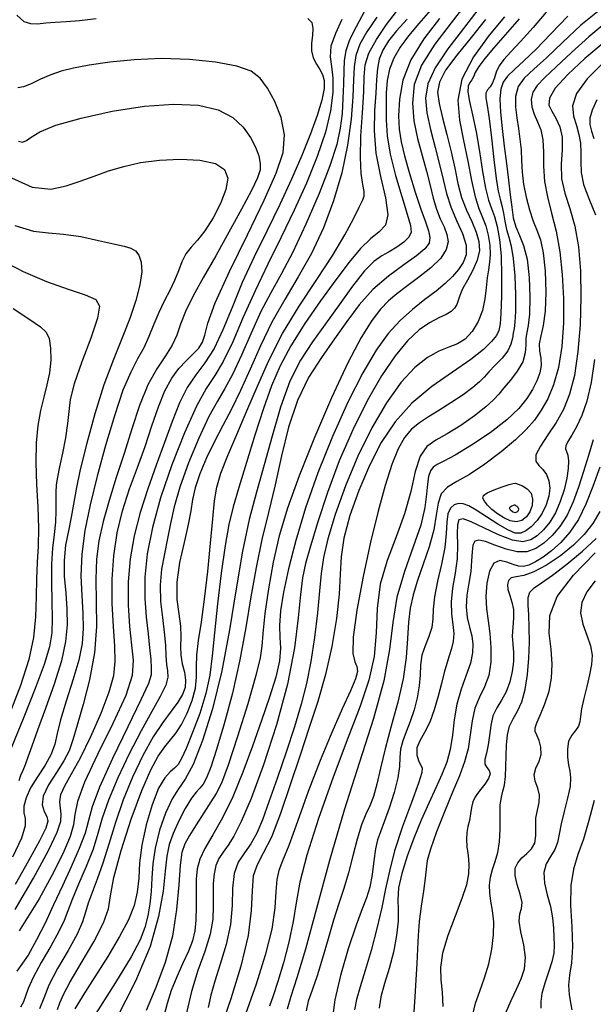
# Model space of a CAD drawing. Extents: x 356779 to 359979, y 1024428 to 1027586.
# Drawn here: x 357486 to 357606, y 1026202 to 1026408 of the extents above; entities that cross this region are included whole.
import ezdxf

# ---------------------------------------------------------------- set-up
doc = ezdxf.new("R2010")
doc.units = 0
doc.header["$LTSCALE"] = 25
doc.header["$MEASUREMENT"] = 0
doc.layers.add('INDEX', color=1, linetype='CONTINUOUS')
doc.layers.add('INTER', color=33, linetype='CONTINUOUS')

msp = doc.modelspace()

# ---------------------------------------------------------------- linework, layer by layer
at = {"layer": 'INDEX', "linetype": 'CONTINUOUS'}
for points, elevation in [([(357582.43, 1026410.61), (357579.25, 1026406.42), (357575.96, 1026402.11), (357573.28, 1026398.13), (357571.76, 1026394.79), (357571.28, 1026391.79), (357571.56, 1026388.69), (357572.32, 1026385.18), (357573.3, 1026381.46), (357574.24, 1026377.89), (357574.98, 1026374.71), (357575.67, 1026371.81), (357576.56, 1026369), (357577.79, 1026366.15), (357579.02, 1026363.39), (357579.81, 1026360.94), (357579.83, 1026358.94), (357579.2, 1026357.29), (357578.17, 1026355.83), (357576.91, 1026354.4), (357575.39, 1026352.91), (357573.49, 1026351.31), (357571.15, 1026349.52), (357568.56, 1026347.48), (357565.93, 1026345.15), (357563.42, 1026342.41), (357560.9, 1026338.9), (357558.14, 1026334.17), (357555.01, 1026327.98), (357551.76, 1026320.78), (357548.72, 1026313.21), (357546.14, 1026305.83), (357544.09, 1026299), (357542.53, 1026293.03), (357541.47, 1026288.13), (357540.86, 1026284.22), (357540.65, 1026281.15), (357540.76, 1026278.69), (357540.89, 1026276.39), (357540.68, 1026273.73), (357539.87, 1026270.32), (357538.55, 1026266.13), (357536.88, 1026261.26), (357535.01, 1026255.89), (357533, 1026250.4), (357530.87, 1026245.26), (357528.68, 1026240.86), (357526.65, 1026237.25), (357525.02, 1026234.38), (357523.97, 1026232.15), (357523.42, 1026230.16), (357523.2, 1026227.95), (357523.17, 1026225.2), (357523.19, 1026222.21), (357523.14, 1026219.4), (357522.9, 1026217.1), (357522.39, 1026215.05), (357521.57, 1026212.89), (357520.4, 1026210.32), (357519.11, 1026207.49), (357517.95, 1026204.61), (357517.09, 1026201.88), (357516.41, 1026199.21)], 2370), ([(357494.07, 1026200.65), (357494.61, 1026202.04), (357495.36, 1026203.79), (357496.77, 1026206.46), (357499.09, 1026210.38), (357501.7, 1026214.83), (357503.78, 1026218.81), (357504.78, 1026221.74), (357505.23, 1026224.47), (357505.94, 1026228.29), (357507.48, 1026233.98), (357509.58, 1026240.56), (357511.77, 1026246.57), (357513.66, 1026250.92), (357515.23, 1026253.79), (357516.59, 1026255.71), (357517.81, 1026257.19), (357518.97, 1026258.63), (357520.13, 1026260.41), (357521.3, 1026262.76), (357522.33, 1026265.43), (357523.02, 1026268.04), (357523.26, 1026270.32), (357523.27, 1026272.51), (357523.33, 1026274.97), (357523.69, 1026278.02), (357524.28, 1026281.87), (357524.96, 1026286.69), (357525.61, 1026292.47), (357526.19, 1026298.41), (357526.65, 1026303.57), (357527.01, 1026307.29), (357527.5, 1026310.16), (357528.38, 1026313.1), (357529.84, 1026316.81), (357531.73, 1026321.25), (357533.84, 1026326.17), (357536.01, 1026331.36), (357538.41, 1026336.77), (357541.3, 1026342.39), (357544.81, 1026348.15), (357548.5, 1026353.75), (357551.83, 1026358.85), (357554.37, 1026363.14), (357556.15, 1026366.5), (357557.33, 1026368.88), (357558.06, 1026370.31), (357558.4, 1026371.23), (357558.4, 1026372.19), (357558.13, 1026373.66), (357557.78, 1026375.96), (357557.61, 1026379.33), (357557.74, 1026383.82), (357558.05, 1026388.71), (357558.31, 1026393.08), (357558.4, 1026396.28), (357558.63, 1026398.74), (357559.4, 1026401.19), (357560.99, 1026404.11), (357563.08, 1026407.2), (357565.22, 1026409.93)], 2380), ([(357601.15, 1026408.95), (357597.54, 1026405.3), (357594.46, 1026402.04), (357591.93, 1026399.58), (357589.94, 1026397.78), (357588.49, 1026396.39), (357587.54, 1026395.13), (357587.04, 1026393.67), (357586.89, 1026391.65), (357587.03, 1026388.83), (357587.35, 1026385.41), (357587.78, 1026381.72), (357588.24, 1026378.05), (357588.68, 1026374.59), (357589.06, 1026371.49), (357589.36, 1026368.88), (357589.69, 1026366.67), (357590.2, 1026364.76), (357590.98, 1026362.96), (357591.85, 1026360.86), (357592.59, 1026358.01), (357593.02, 1026354.17), (357593.15, 1026350.01), (357593.05, 1026346.44), (357592.8, 1026344.09), (357592.53, 1026342.63), (357592.35, 1026341.43), (357592.31, 1026340.02), (357592.19, 1026338.34), (357591.66, 1026336.48), (357590.53, 1026334.54), (357589.07, 1026332.66), (357587.69, 1026331.01), (357586.62, 1026329.7), (357585.53, 1026328.47), (357583.95, 1026327.03), (357581.55, 1026325.16), (357578.68, 1026323.15), (357575.85, 1026321.38), (357573.46, 1026320.07), (357571.58, 1026318.73), (357570.17, 1026316.68), (357569.14, 1026313.45), (357568.17, 1026309.27), (357566.9, 1026304.59), (357565.12, 1026299.75), (357563.23, 1026294.83), (357561.8, 1026289.82), (357561.17, 1026284.74), (357560.95, 1026279.66), (357560.53, 1026274.66), (357559.41, 1026269.71), (357557.55, 1026264.24), (357555.01, 1026257.57), (357551.94, 1026249.38), (357548.86, 1026240.72), (357546.39, 1026233.03), (357544.94, 1026227.33), (357544.16, 1026223.01), (357543.52, 1026219.08), (357542.61, 1026214.78), (357541.48, 1026210.41), (357540.34, 1026206.51), (357539.35, 1026203.5), (357538.58, 1026201.32)], 2360), ([(357485.21, 1026221.6), (357489.08, 1026228.19), (357492.21, 1026233.95), (357494.05, 1026237.8), (357494.81, 1026240.1), (357494.89, 1026241.59), (357494.71, 1026242.89), (357494.58, 1026244.22), (357494.82, 1026245.73), (357495.65, 1026247.57), (357497.05, 1026250.04), (357498.92, 1026253.45), (357501.1, 1026257.92), (357503.25, 1026262.81), (357504.94, 1026267.25), (357505.89, 1026270.67), (357506.2, 1026273.6), (357506.11, 1026276.83), (357505.84, 1026280.98), (357505.59, 1026285.8), (357505.56, 1026290.86), (357505.89, 1026295.8), (357506.63, 1026300.58), (357507.74, 1026305.24), (357509.21, 1026309.81), (357510.85, 1026314.31), (357512.46, 1026318.72), (357513.91, 1026323.03), (357515.25, 1026327.01), (357516.6, 1026330.41), (357518.05, 1026333.07), (357519.55, 1026335.1), (357521.06, 1026336.7), (357522.5, 1026338.07), (357523.71, 1026339.33), (357524.53, 1026340.6), (357524.97, 1026342.1), (357525.6, 1026344.58), (357527.18, 1026348.87), (357530.17, 1026355.43), (357533.91, 1026363.1), (357537.44, 1026370.36), (357539.98, 1026376.02), (357541.41, 1026380.38), (357541.73, 1026384.11), (357541.04, 1026387.72), (357539.71, 1026391.08), (357538.16, 1026393.9), (357536.63, 1026395.98), (357534.69, 1026397.45), (357531.7, 1026398.52), (357527.25, 1026399.34), (357521.76, 1026399.89), (357515.88, 1026400.07), (357510.19, 1026399.83), (357505.04, 1026399.31), (357500.73, 1026398.69), (357497.44, 1026398.09), (357494.89, 1026397.46), (357492.69, 1026396.69), (357490.55, 1026395.75), (357488.58, 1026394.81), (357486.98, 1026394.12), (357485.81, 1026393.96)], 2390), ([(357607.22, 1026391.42), (357606.21, 1026389.27), (357605.76, 1026387.61), (357605.77, 1026386.24), (357606.08, 1026384.88), (357606.56, 1026383.31)], 2350), ([(357484.78, 1026347.69), (357488.29, 1026345.35), (357490.52, 1026343.84), (357491.74, 1026342.7), (357492.34, 1026341.36), (357492.64, 1026339.35), (357492.67, 1026336.85), (357492.42, 1026334.2), (357491.89, 1026331.64), (357491.2, 1026329.06), (357490.51, 1026326.28), (357489.98, 1026323.11), (357489.64, 1026319.48), (357489.55, 1026315.34), (357489.7, 1026310.72), (357489.95, 1026305.98), (357490.1, 1026301.57), (357490.03, 1026297.8), (357489.84, 1026294.4), (357489.68, 1026290.96), (357489.62, 1026287.16), (357489.49, 1026283.02), (357489.05, 1026278.66), (357488.07, 1026274.05), (357486.33, 1026268.59), (357483.59, 1026261.52)], 2400), ([(357606.47, 1026320.09), (357605.44, 1026316.82), (357604.39, 1026313.49), (357603.35, 1026310.21), (357602.24, 1026307.11), (357600.97, 1026304.32), (357599.48, 1026301.95), (357597.82, 1026300.02), (357596.11, 1026298.47), (357594.38, 1026297.32), (357592.56, 1026296.65), (357590.5, 1026296.59), (357588.17, 1026297.17), (357585.83, 1026298.05), (357583.84, 1026298.81), (357582.46, 1026299.1), (357581.63, 1026298.83), (357581.21, 1026297.99), (357581.04, 1026296.59), (357580.94, 1026294.74), (357580.75, 1026292.53), (357580.36, 1026290.08), (357579.94, 1026287.56), (357579.77, 1026285.11), (357580.01, 1026282.87), (357580.49, 1026280.84), (357580.97, 1026278.98), (357581.23, 1026277.23), (357581.15, 1026275.41), (357580.68, 1026273.3), (357579.81, 1026270.75), (357578.77, 1026267.81), (357577.87, 1026264.64), (357577.31, 1026261.36), (357576.93, 1026258.14), (357576.48, 1026255.15), (357575.75, 1026252.48), (357574.73, 1026249.92), (357573.45, 1026247.14), (357571.96, 1026243.92), (357570.38, 1026240.34), (357568.82, 1026236.56), (357567.42, 1026232.76), (357566.3, 1026229.19), (357565.63, 1026226.13), (357565.46, 1026223.73), (357565.53, 1026221.59), (357565.53, 1026219.19), (357565.19, 1026216.14), (357564.53, 1026212.68), (357563.66, 1026209.21), (357562.69, 1026206.06), (357561.89, 1026203.28), (357561.53, 1026200.91)], 2350), ([(357606.88, 1026290.51), (357605.09, 1026288.2), (357604.05, 1026286.01), (357603.8, 1026283.81), (357604.28, 1026281.48), (357605.12, 1026279.14), (357605.88, 1026276.92), (357606.2, 1026274.92), (357606.09, 1026272.97), (357605.68, 1026270.83), (357605.08, 1026268.38), (357604.45, 1026265.87), (357603.99, 1026263.69), (357603.78, 1026262.09), (357603.65, 1026260.95), (357603.34, 1026260.04), (357602.71, 1026259.16), (357601.93, 1026258.16), (357601.29, 1026256.9), (357601.02, 1026255.31), (357601.05, 1026253.58), (357601.27, 1026251.95), (357601.54, 1026250.6), (357601.71, 1026249.21), (357601.58, 1026247.42), (357601.08, 1026244.97), (357600.37, 1026242.18), (357599.71, 1026239.54), (357599.3, 1026237.4), (357598.94, 1026235.68), (357598.39, 1026234.19), (357597.5, 1026232.75), (357596.58, 1026231.2), (357596.06, 1026229.37), (357596.22, 1026227.16), (357596.82, 1026224.71), (357597.49, 1026222.21), (357597.91, 1026219.85), (357598.12, 1026217.69), (357598.21, 1026215.77), (357598.26, 1026214.09), (357598.16, 1026212.45), (357597.79, 1026210.61), (357597.09, 1026208.43), (357596.28, 1026206.12), (357595.68, 1026204.01), (357595.48, 1026202.33), (357595.46, 1026200.94)], 2340)]:
    msp.add_lwpolyline(points, dxfattribs=dict(at, elevation=elevation))
at = {"layer": 'INTER', "linetype": 'CONTINUOUS', "flags": 128}
for points in [[(357572.34, 1026410.21), (357569.89, 1026407.42), (357567.69, 1026404.87), (357565.93, 1026402.49), (357564.62, 1026400.19), (357563.74, 1026397.88), (357563.26, 1026395.46), (357563.06, 1026392.9), (357563.01, 1026390.17), (357563.02, 1026387.22), (357563.24, 1026383.89), (357563.85, 1026380.02), (357564.96, 1026375.57), (357566.29, 1026371.14), (357567.45, 1026367.46), (357568.15, 1026365.08), (357568.27, 1026363.66), (357567.79, 1026362.64), (357566.72, 1026361.6), (357565.26, 1026360.54), (357563.67, 1026359.58), (357562.13, 1026358.71), (357560.47, 1026357.54), (357558.47, 1026355.53), (357555.98, 1026352.36), (357553.17, 1026348.46), (357550.29, 1026344.42), (357547.57, 1026340.67), (357545.07, 1026336.85), (357542.83, 1026332.39), (357540.86, 1026326.94), (357539.09, 1026320.9), (357537.44, 1026314.85), (357535.83, 1026309.17), (357534.3, 1026303.37), (357532.87, 1026296.77), (357531.56, 1026288.89), (357530.2, 1026280.26), (357528.59, 1026271.63), (357526.63, 1026263.72), (357524.52, 1026257.04), (357522.53, 1026252.05), (357520.88, 1026248.97), (357519.47, 1026246.94), (357518.14, 1026244.84), (357516.78, 1026241.84), (357515.52, 1026238.21), (357514.57, 1026234.5), (357514.06, 1026231.15), (357513.85, 1026228.15), (357513.71, 1026225.4), (357513.47, 1026222.81), (357513.06, 1026220.31), (357512.42, 1026217.86), (357511.43, 1026215.24), (357509.58, 1026211.69), (357506.29, 1026206.26), (357501.28, 1026198.49)], [(357580.03, 1026411.88), (357576.64, 1026407.56), (357573.2, 1026403.08), (357570.44, 1026398.7), (357568.93, 1026394.61), (357568.52, 1026390.76), (357568.85, 1026387.03), (357569.62, 1026383.34), (357570.57, 1026379.77), (357571.51, 1026376.44), (357572.25, 1026373.43), (357572.9, 1026370.78), (357573.58, 1026368.48), (357574.38, 1026366.5), (357575.17, 1026364.77), (357575.77, 1026363.18), (357576, 1026361.64), (357575.64, 1026360.03), (357574.46, 1026358.23), (357572.38, 1026356.2), (357569.8, 1026354.13), (357567.29, 1026352.25), (357565.24, 1026350.72), (357563.52, 1026349.27), (357561.87, 1026347.55), (357560.02, 1026345.17), (357557.78, 1026341.6), (357554.99, 1026336.27), (357551.58, 1026328.93), (357547.99, 1026320.59), (357544.77, 1026312.54), (357542.34, 1026305.78), (357540.61, 1026299.98), (357539.33, 1026294.49), (357538.33, 1026288.88), (357537.58, 1026283.66), (357537.13, 1026279.52), (357536.93, 1026276.83), (357536.6, 1026274.4), (357535.72, 1026270.7), (357534.01, 1026264.77), (357531.87, 1026257.88), (357529.89, 1026251.88), (357528.47, 1026248.12), (357527.39, 1026245.94), (357526.25, 1026244.16), (357524.77, 1026241.89), (357523.16, 1026239.37), (357521.75, 1026237.11), (357520.77, 1026235.38), (357520.17, 1026233.59), (357519.82, 1026230.93), (357519.54, 1026226.8), (357519.09, 1026221.61), (357518.19, 1026215.98), (357516.66, 1026210.46), (357514.71, 1026205.25), (357512.68, 1026200.45)], [(357608.02, 1026410.47), (357603.84, 1026407.06), (357600.01, 1026403.46), (357596.68, 1026400.25), (357593.97, 1026397.84), (357591.95, 1026395.97), (357590.68, 1026394.19), (357590.14, 1026392.16), (357590.14, 1026389.92), (357590.42, 1026387.63), (357590.76, 1026385.39), (357591.08, 1026383.19), (357591.31, 1026380.97), (357591.43, 1026378.68), (357591.56, 1026376.28), (357591.84, 1026373.72), (357592.36, 1026371.01), (357593.07, 1026368.35), (357593.87, 1026366), (357594.65, 1026364.07), (357595.36, 1026362.05), (357595.94, 1026359.32), (357596.35, 1026355.46), (357596.51, 1026351.1), (357596.38, 1026347.08), (357595.95, 1026344.08), (357595.44, 1026341.92), (357595.14, 1026340.23), (357595.21, 1026338.71), (357595.45, 1026337.23), (357595.55, 1026335.73), (357595.26, 1026334.15), (357594.6, 1026332.47), (357593.69, 1026330.69), (357592.53, 1026328.78), (357590.87, 1026326.68), (357588.35, 1026324.29), (357584.82, 1026321.61), (357580.93, 1026319.01), (357577.49, 1026316.92), (357575.15, 1026315.66), (357573.74, 1026314.95), (357572.89, 1026314.38), (357572.3, 1026313.59), (357571.9, 1026312.44), (357571.66, 1026310.84), (357571.51, 1026308.71), (357571.16, 1026305.9), (357570.28, 1026302.23), (357568.7, 1026297.66), (357566.84, 1026292.48), (357565.29, 1026287.1), (357564.42, 1026281.79), (357563.74, 1026276.13), (357562.55, 1026269.55), (357560.35, 1026261.64), (357557.4, 1026252.52), (357554.19, 1026242.46), (357551.13, 1026231.88), (357548.39, 1026221.78), (357546.08, 1026213.31), (357544.31, 1026207.3), (357543.05, 1026203.34), (357542.26, 1026200.7)], [(357553.74, 1026408.3), (357552.37, 1026405.37), (357551.43, 1026402.69), (357551.25, 1026400.47), (357551.53, 1026398.39), (357551.85, 1026396), (357551.85, 1026392.94), (357551.35, 1026389.15), (357550.27, 1026384.66), (357548.56, 1026379.53), (357546.33, 1026373.98), (357543.76, 1026368.27), (357541.02, 1026362.6), (357538.23, 1026356.99), (357535.54, 1026351.37), (357533.07, 1026345.81), (357530.84, 1026340.7), (357528.85, 1026336.57), (357527.08, 1026333.61), (357525.3, 1026330.89), (357523.23, 1026327.17), (357520.72, 1026321.6), (357518.09, 1026314.84), (357515.73, 1026307.93), (357514, 1026301.71), (357512.9, 1026296.23), (357512.39, 1026291.33), (357512.38, 1026286.89), (357512.68, 1026282.92), (357513.09, 1026279.43), (357513.41, 1026276.46), (357513.64, 1026274.04), (357513.76, 1026272.22), (357513.73, 1026270.85), (357513.15, 1026269.01), (357511.6, 1026265.59), (357508.85, 1026259.93), (357505.63, 1026253.26), (357502.92, 1026247.24), (357501.39, 1026243.11), (357500.61, 1026240.25), (357499.88, 1026237.61), (357498.64, 1026234.37), (357496.98, 1026230.58), (357495.12, 1026226.57), (357493.28, 1026222.58), (357491.48, 1026218.77), (357489.73, 1026215.26), (357487.94, 1026212.04), (357485.58, 1026208.66)], [(357485.6, 1026409.16), (357487.02, 1026407.89), (357488.42, 1026407.41), (357489.93, 1026407.4), (357491.63, 1026407.58), (357493.58, 1026407.72), (357495.9, 1026407.85), (357498.74, 1026408.09), (357502.19, 1026408.48)], [(357546.61, 1026408.5), (357547.42, 1026407.62), (357547.67, 1026406.39), (357547.57, 1026404.92), (357547.38, 1026403.32), (357547.37, 1026401.73), (357547.75, 1026400.26), (357548.39, 1026398.94), (357549.1, 1026397.78), (357549.7, 1026396.72), (357550.04, 1026395.49), (357550.02, 1026393.79), (357549.53, 1026391.35), (357548.57, 1026388.16), (357547.17, 1026384.27), (357545.36, 1026379.76), (357543.2, 1026374.78), (357540.73, 1026369.48), (357538.06, 1026364.02), (357535.36, 1026358.52), (357532.86, 1026353.1), (357530.71, 1026347.9), (357528.8, 1026343.19), (357526.95, 1026339.26), (357525.03, 1026336.27), (357523.1, 1026333.76), (357521.3, 1026331.11), (357519.68, 1026327.85), (357518.15, 1026323.96), (357516.55, 1026319.57), (357514.8, 1026314.81), (357513.03, 1026309.84), (357511.44, 1026304.84), (357510.18, 1026299.95), (357509.32, 1026295.13), (357508.9, 1026290.3), (357508.91, 1026285.48), (357509.21, 1026280.94), (357509.64, 1026277.03), (357509.97, 1026273.87), (357509.73, 1026270.69), (357508.4, 1026266.47), (357505.72, 1026260.61), (357502.48, 1026254.09), (357499.76, 1026248.3), (357498.3, 1026244.26), (357497.75, 1026241.54), (357497.42, 1026239.33), (357496.74, 1026236.89), (357495.43, 1026233.75), (357493.34, 1026229.49), (357490.27, 1026223.85), (357486.06, 1026217.12)], [(357558.43, 1026409.85), (357556.71, 1026406.76), (357555.33, 1026403.98), (357554.55, 1026401.72), (357554.22, 1026399.7), (357554.13, 1026397.49), (357554.07, 1026394.77), (357553.96, 1026391.7), (357553.77, 1026388.57), (357553.41, 1026385.51), (357552.65, 1026382.05), (357551.21, 1026377.57), (357548.95, 1026371.75), (357546.2, 1026365.37), (357543.42, 1026359.48), (357540.99, 1026354.85), (357538.82, 1026350.97), (357536.76, 1026347.05), (357534.69, 1026342.52), (357532.67, 1026337.88), (357530.82, 1026333.84), (357529.2, 1026330.86), (357527.62, 1026328.24), (357525.83, 1026325), (357523.72, 1026320.48), (357521.56, 1026315.26), (357519.74, 1026310.22), (357518.54, 1026306.04), (357517.78, 1026302.56), (357517.18, 1026299.39), (357516.51, 1026296.21), (357515.92, 1026292.96), (357515.61, 1026289.6), (357515.73, 1026286.18), (357516.11, 1026282.83), (357516.5, 1026279.74), (357516.72, 1026277.05), (357516.84, 1026274.81), (357516.98, 1026273.02), (357517.2, 1026271.63), (357517.24, 1026270.31), (357516.81, 1026268.64), (357515.66, 1026266.29), (357513.89, 1026263.13), (357511.65, 1026259.11), (357509.16, 1026254.28), (357506.74, 1026249.21), (357504.78, 1026244.56), (357503.5, 1026240.79), (357502.58, 1026237.55), (357501.57, 1026234.29), (357500.13, 1026230.63), (357498.53, 1026226.93), (357497.15, 1026223.72), (357496.24, 1026221.35), (357495.48, 1026219.33), (357494.39, 1026217.01), (357492.67, 1026213.91), (357490.7, 1026210.47), (357489, 1026207.35), (357487.97, 1026205.05), (357487.41, 1026203.43), (357487, 1026202.23), (357486.36, 1026201.11)], [(357561.09, 1026408.79), (357558.94, 1026405.72), (357557.49, 1026403.1), (357556.65, 1026400.73), (357556.29, 1026398.36), (357556.19, 1026395.61), (357556.06, 1026392.05), (357555.67, 1026387.4), (357554.92, 1026381.95), (357553.72, 1026376.1), (357552.01, 1026370.24), (357549.87, 1026364.57), (357547.36, 1026359.22), (357544.59, 1026354.27), (357541.75, 1026349.55), (357539.05, 1026344.79), (357536.65, 1026339.86), (357534.51, 1026334.97), (357532.51, 1026330.47), (357530.59, 1026326.58), (357528.74, 1026323.11), (357526.99, 1026319.76), (357525.36, 1026316.33), (357523.98, 1026313), (357522.98, 1026310.04), (357522.42, 1026307.58), (357522.05, 1026305.2), (357521.52, 1026302.33), (357520.64, 1026298.6), (357519.7, 1026294.39), (357519.1, 1026290.25), (357519.14, 1026286.66), (357519.54, 1026283.61), (357519.91, 1026281.02), (357519.98, 1026278.79), (357519.9, 1026276.79), (357519.94, 1026274.93), (357520.26, 1026273.1), (357520.7, 1026271.35), (357520.97, 1026269.71), (357520.87, 1026268.2), (357520.33, 1026266.72), (357519.35, 1026265.11), (357517.95, 1026263.23), (357516.19, 1026260.86), (357514.18, 1026257.79), (357512.01, 1026253.89), (357509.86, 1026249.39), (357507.89, 1026244.6), (357506.24, 1026239.83), (357504.84, 1026235.32), (357503.58, 1026231.3), (357502.39, 1026227.94), (357501.34, 1026225.19), (357500.54, 1026222.94), (357499.99, 1026221.03), (357499.37, 1026219.03), (357498.23, 1026216.45), (357496.33, 1026213.02), (357494.13, 1026209.21), (357492.29, 1026205.71), (357491.2, 1026203.01), (357490.29, 1026200.77)], [(357567.4, 1026408.37), (357565.21, 1026405.92), (357563.52, 1026403.78), (357562.32, 1026401.84), (357561.57, 1026399.97), (357561.18, 1026398), (357561, 1026395.71), (357560.84, 1026392.83), (357560.61, 1026389.2), (357560.52, 1026384.92), (357560.88, 1026380.22), (357561.82, 1026375.34), (357562.87, 1026370.84), (357563.38, 1026367.31), (357562.9, 1026365.12), (357561.58, 1026363.71), (357559.74, 1026362.29), (357557.65, 1026360.22), (357555.27, 1026357.35), (357552.48, 1026353.67), (357549.26, 1026349.26), (357545.98, 1026344.5), (357543.05, 1026339.86), (357540.79, 1026335.62), (357538.99, 1026331.41), (357537.32, 1026326.68), (357535.51, 1026321.12), (357533.71, 1026315.33), (357532.14, 1026310.14), (357530.95, 1026306.07), (357530.04, 1026302.37), (357529.25, 1026297.98), (357528.44, 1026292.18), (357527.67, 1026285.71), (357527.03, 1026279.64), (357526.55, 1026274.78), (357526.03, 1026270.75), (357525.21, 1026266.89), (357523.93, 1026262.74), (357522.44, 1026258.7), (357521.08, 1026255.4), (357520.12, 1026253.27), (357519.39, 1026252.05), (357518.66, 1026251.27), (357517.72, 1026250.49), (357516.58, 1026249.23), (357515.29, 1026247.02), (357513.92, 1026243.56), (357512.68, 1026239.36), (357511.77, 1026235.13), (357511.33, 1026231.41), (357511.13, 1026228.18), (357510.84, 1026225.26), (357510.17, 1026222.45), (357508.96, 1026219.45), (357507.12, 1026215.93), (357504.62, 1026211.76), (357501.9, 1026207.45), (357499.5, 1026203.65), (357497.73, 1026200.77)], [(357574.2, 1026408.48), (357570.92, 1026404.22), (357568.2, 1026399.84), (357566.54, 1026395.55), (357565.79, 1026391.56), (357565.62, 1026388.1), (357565.76, 1026385.26), (357566.17, 1026382.63), (357566.9, 1026379.65), (357567.92, 1026375.98), (357569.11, 1026372.06), (357570.27, 1026368.52), (357571.24, 1026365.85), (357571.92, 1026363.95), (357572.21, 1026362.53), (357572.01, 1026361.35), (357571.13, 1026360.15), (357569.39, 1026358.7), (357566.7, 1026356.8), (357563.48, 1026354.44), (357560.24, 1026351.64), (357557.39, 1026348.45), (357554.79, 1026344.96), (357552.21, 1026341.27), (357549.47, 1026337.41), (357546.77, 1026333.19), (357544.4, 1026328.36), (357542.55, 1026322.79), (357541.08, 1026316.77), (357539.74, 1026310.7), (357538.35, 1026304.88), (357536.98, 1026299.18), (357535.73, 1026293.35), (357534.67, 1026287.2), (357533.63, 1026280.72), (357532.37, 1026273.95), (357530.77, 1026267.01), (357529.04, 1026260.52), (357527.46, 1026255.18), (357526.25, 1026251.49), (357525.36, 1026249.22), (357524.64, 1026247.89), (357523.96, 1026247.06), (357523.19, 1026246.24), (357522.19, 1026244.94), (357520.9, 1026242.82), (357519.52, 1026240.2), (357518.34, 1026237.57), (357517.55, 1026235.22), (357517.06, 1026232.78), (357516.69, 1026229.68), (357516.23, 1026225.47), (357515.31, 1026220.15), (357513.5, 1026213.81), (357510.49, 1026206.58), (357506.42, 1026198.62)], [(357583.83, 1026408.31), (357580.82, 1026404.49), (357577.86, 1026400.8), (357575.5, 1026397.62), (357574.19, 1026395.16), (357573.81, 1026393.03), (357574.11, 1026390.65), (357574.85, 1026387.62), (357575.78, 1026384.13), (357576.69, 1026380.52), (357577.4, 1026377.09), (357578.04, 1026373.9), (357578.81, 1026370.97), (357579.85, 1026368.3), (357580.96, 1026365.88), (357581.91, 1026363.69), (357582.47, 1026361.71), (357582.57, 1026359.8), (357582.14, 1026357.83), (357581.21, 1026355.72), (357580.06, 1026353.63), (357579.06, 1026351.8), (357578.45, 1026350.39), (357578.11, 1026349.33), (357577.82, 1026348.48), (357577.38, 1026347.74), (357576.68, 1026347.05), (357575.59, 1026346.38), (357574.06, 1026345.67), (357572.14, 1026344.68), (357569.93, 1026343.17), (357567.51, 1026340.9), (357564.88, 1026337.73), (357562.05, 1026333.55), (357559.04, 1026328.3), (357556.02, 1026322.24), (357553.18, 1026315.7), (357550.71, 1026309.06), (357548.68, 1026302.89), (357547.15, 1026297.82), (357546.14, 1026294.19), (357545.49, 1026291.17), (357545.04, 1026287.67), (357544.57, 1026282.79), (357543.78, 1026276.47), (357542.33, 1026268.89), (357540.04, 1026260.37), (357537.3, 1026251.96), (357534.69, 1026244.88), (357532.65, 1026240.03), (357531.1, 1026237), (357529.87, 1026235.08), (357528.82, 1026233.62), (357527.95, 1026232.3), (357527.31, 1026230.86), (357526.92, 1026229.11), (357526.74, 1026227.05), (357526.72, 1026224.77), (357526.76, 1026222.3), (357526.65, 1026219.56), (357526.11, 1026216.43), (357524.98, 1026212.82), (357523.55, 1026208.79), (357522.19, 1026204.43), (357521.17, 1026199.9)], [(357587.83, 1026408.87), (357584.64, 1026404.96), (357581.32, 1026400.42), (357578.88, 1026395.76), (357578.03, 1026391.35), (357578.39, 1026387.13), (357579.27, 1026382.9), (357580.14, 1026378.59), (357580.93, 1026374.52), (357581.69, 1026371.1), (357582.48, 1026368.62), (357583.25, 1026366.74), (357583.92, 1026365), (357584.44, 1026363.03), (357584.76, 1026360.96), (357584.86, 1026359.02), (357584.73, 1026357.36), (357584.46, 1026355.8), (357584.19, 1026354.07), (357584, 1026352), (357583.74, 1026349.66), (357583.22, 1026347.24), (357582.32, 1026344.9), (357581.08, 1026342.83), (357579.61, 1026341.25), (357577.98, 1026340.26), (357576.16, 1026339.55), (357574.08, 1026338.73), (357571.7, 1026337.4), (357569.04, 1026335.31), (357566.15, 1026332.19), (357563.08, 1026327.9), (357560, 1026322.65), (357557.08, 1026316.72), (357554.49, 1026310.47), (357552.36, 1026304.47), (357550.82, 1026299.34), (357549.91, 1026295.43), (357549.42, 1026292.1), (357549.06, 1026288.46), (357548.6, 1026283.86), (357547.99, 1026278.68), (357547.25, 1026273.59), (357546.35, 1026269.03), (357545.23, 1026264.66), (357543.81, 1026259.95), (357542.06, 1026254.6), (357540.18, 1026249.11), (357538.45, 1026244.2), (357537.06, 1026240.42), (357535.87, 1026237.6), (357534.66, 1026235.41), (357533.3, 1026233.5), (357532.02, 1026231.52), (357531.13, 1026229.14), (357530.81, 1026226.08), (357530.72, 1026222.45), (357530.38, 1026218.43), (357529.47, 1026214.24), (357528.23, 1026210.17), (357527.07, 1026206.57), (357526.29, 1026203.63), (357525.71, 1026201.02)], [(357590.89, 1026408.41), (357587.95, 1026405.04), (357585.52, 1026402.25), (357583.69, 1026400.07), (357582.44, 1026398.41), (357581.72, 1026397.17), (357581.32, 1026396.27), (357581, 1026395.6), (357580.6, 1026395.05), (357580.24, 1026394.31), (357580.17, 1026393.07), (357580.52, 1026391.05), (357581.16, 1026388.25), (357581.91, 1026384.71), (357582.61, 1026380.57), (357583.26, 1026376.41), (357583.88, 1026372.87), (357584.51, 1026370.39), (357585.13, 1026368.61), (357585.75, 1026366.93), (357586.33, 1026364.85), (357586.82, 1026362.15), (357587.14, 1026358.69), (357587.23, 1026354.5), (357587.18, 1026350.22), (357587.06, 1026346.67), (357586.92, 1026344.42), (357586.67, 1026343.07), (357586.13, 1026342.01), (357585.14, 1026340.72), (357583.43, 1026339.05), (357580.75, 1026336.93), (357576.96, 1026334.33), (357572.62, 1026331.27), (357568.42, 1026327.77), (357564.9, 1026323.87), (357562.01, 1026319.54), (357559.51, 1026314.73), (357557.27, 1026309.49), (357555.4, 1026304.25), (357554.14, 1026299.52), (357553.58, 1026295.59), (357553.41, 1026291.92), (357553.19, 1026287.77), (357552.6, 1026282.61), (357551.61, 1026276.78), (357550.29, 1026270.86), (357548.71, 1026265.26), (357546.91, 1026259.76), (357544.96, 1026253.99), (357542.92, 1026247.78), (357540.88, 1026241.76), (357538.96, 1026236.79), (357537.26, 1026233.41), (357535.94, 1026231), (357535.13, 1026228.64), (357534.89, 1026225.54), (357534.73, 1026221.43), (357534.09, 1026216.14), (357532.55, 1026209.71), (357530.44, 1026202.89), (357528.25, 1026196.6)], [(357596.58, 1026409.83), (357593.82, 1026406.6), (357591.23, 1026403.65), (357589.19, 1026401.46), (357587.71, 1026399.88), (357586.72, 1026398.56), (357586.12, 1026397.26), (357585.73, 1026396.01), (357585.35, 1026394.96), (357584.82, 1026394.17), (357584.28, 1026393.51), (357583.94, 1026392.82), (357583.94, 1026391.87), (357584.21, 1026390.25), (357584.64, 1026387.51), (357585.11, 1026383.45), (357585.59, 1026378.89), (357586.06, 1026374.9), (357586.52, 1026372.26), (357586.93, 1026370.61), (357587.29, 1026369.26), (357587.6, 1026367.69), (357587.9, 1026365.95), (357588.26, 1026364.24), (357588.74, 1026362.63), (357589.24, 1026360.75), (357589.69, 1026358.12), (357590, 1026354.48), (357590.16, 1026350.5), (357590.17, 1026347.05), (357590.04, 1026344.8), (357589.85, 1026343.45), (357589.66, 1026342.47), (357589.5, 1026341.41), (357589.19, 1026340.18), (357588.51, 1026338.8), (357587.33, 1026337.27), (357585.9, 1026335.75), (357584.57, 1026334.39), (357583.57, 1026333.29), (357582.6, 1026332.27), (357581.22, 1026331.08), (357579.14, 1026329.55), (357576.62, 1026327.85), (357574.09, 1026326.25), (357571.88, 1026324.92), (357569.99, 1026323.69), (357568.35, 1026322.33), (357566.9, 1026320.58), (357565.55, 1026318.2), (357564.2, 1026314.93), (357562.8, 1026310.57), (357561.32, 1026305.13), (357559.76, 1026298.67), (357558.19, 1026291.42), (357556.86, 1026284.38), (357556.08, 1026278.73), (357556.04, 1026275.31), (357556.44, 1026273.55), (357556.88, 1026272.57), (357556.98, 1026271.55), (357556.58, 1026269.99), (357555.55, 1026267.47), (357553.82, 1026263.68), (357551.61, 1026258.73), (357549.15, 1026252.83), (357546.7, 1026246.34), (357544.45, 1026240.09), (357542.61, 1026235.04), (357541.3, 1026231.83), (357540.49, 1026229.78), (357540.08, 1026227.92), (357539.91, 1026225.4), (357539.68, 1026221.96), (357539.02, 1026217.51), (357537.66, 1026212.04), (357535.76, 1026205.93), (357533.55, 1026199.67)], [(357609.31, 1026407.77), (357605.54, 1026404.67), (357601.87, 1026401.34), (357598.68, 1026398.35), (357596.28, 1026396.11), (357594.67, 1026394.45), (357593.75, 1026393.01), (357593.43, 1026391.52), (357593.59, 1026389.96), (357594.08, 1026388.4), (357594.77, 1026386.83), (357595.44, 1026385.11), (357595.9, 1026383.03), (357596.02, 1026380.45), (357596.03, 1026377.49), (357596.23, 1026374.33), (357596.84, 1026371.1), (357597.73, 1026367.67), (357598.66, 1026363.86), (357599.43, 1026359.54), (357599.96, 1026354.8), (357600.23, 1026349.77), (357600.19, 1026344.63), (357599.84, 1026339.68), (357599.15, 1026335.27), (357598.14, 1026331.64), (357596.91, 1026328.71), (357595.55, 1026326.31), (357594.13, 1026324.25), (357592.41, 1026322.29), (357590.12, 1026320.12), (357587.11, 1026317.61), (357583.74, 1026315.04), (357580.52, 1026312.87), (357577.86, 1026311.35), (357575.87, 1026310.16), (357574.57, 1026308.8), (357573.9, 1026306.86), (357573.52, 1026304.31), (357572.99, 1026301.22), (357572.02, 1026297.69), (357570.78, 1026294.04), (357569.59, 1026290.6), (357568.69, 1026287.6), (357568.09, 1026284.8), (357567.72, 1026281.85), (357567.5, 1026278.43), (357567.2, 1026274.48), (357566.58, 1026270.01), (357565.47, 1026265.08), (357564.1, 1026260.04), (357562.8, 1026255.31), (357561.81, 1026251.24), (357561.06, 1026247.9), (357560.36, 1026245.31), (357559.59, 1026243.35), (357558.74, 1026241.57), (357557.86, 1026239.37), (357556.96, 1026236.36), (357556.05, 1026232.84), (357555.11, 1026229.28), (357554.13, 1026226.03), (357553.1, 1026222.85), (357552.01, 1026219.4), (357550.85, 1026215.45), (357549.69, 1026211.38), (357548.55, 1026207.68), (357547.51, 1026204.72), (357546.7, 1026202.37), (357546.22, 1026200.36)], [(357608.56, 1026403.33), (357604.7, 1026400.08), (357601.12, 1026396.76), (357598.48, 1026393.88), (357597.25, 1026391.81), (357597.16, 1026390.32), (357597.77, 1026389.02), (357598.64, 1026387.55), (357599.46, 1026385.78), (357599.94, 1026383.58), (357599.92, 1026380.92), (357599.73, 1026377.95), (357599.81, 1026374.89), (357600.49, 1026371.86), (357601.53, 1026368.65), (357602.57, 1026364.96), (357603.33, 1026360.56), (357603.76, 1026355.53), (357603.88, 1026350.02), (357603.7, 1026344.23), (357603.24, 1026338.61), (357602.51, 1026333.64), (357601.49, 1026329.67), (357600.21, 1026326.49), (357598.66, 1026323.74), (357596.92, 1026321.15), (357595.36, 1026318.82), (357594.42, 1026316.96), (357594.4, 1026315.67), (357595.04, 1026314.74), (357595.9, 1026313.87), (357596.65, 1026312.82), (357597.14, 1026311.52), (357597.32, 1026310), (357597.12, 1026308.27), (357596.58, 1026306.46), (357595.74, 1026304.71), (357594.66, 1026303.17), (357593.46, 1026301.9), (357592.3, 1026301), (357591.25, 1026300.53), (357590.1, 1026300.57), (357588.55, 1026301.22), (357586.43, 1026302.46), (357584.08, 1026303.98), (357581.93, 1026305.35), (357580.33, 1026306.27), (357579.17, 1026306.71), (357578.22, 1026306.76), (357577.31, 1026306.46), (357576.52, 1026305.77), (357575.99, 1026304.58), (357575.76, 1026302.83), (357575.63, 1026300.48), (357575.31, 1026297.54), (357574.62, 1026294.07), (357573.79, 1026290.46), (357573.15, 1026287.2), (357572.9, 1026284.62), (357572.84, 1026282.56), (357572.61, 1026280.72), (357571.99, 1026278.85), (357571.19, 1026276.91), (357570.54, 1026274.93), (357570.24, 1026272.9), (357570.14, 1026270.78), (357569.97, 1026268.49), (357569.54, 1026266.01), (357568.87, 1026263.47), (357568.07, 1026261.05), (357567.23, 1026258.88), (357566.5, 1026256.95), (357566.02, 1026255.2), (357565.87, 1026253.52), (357565.79, 1026251.63), (357565.48, 1026249.23), (357564.7, 1026246.16), (357563.65, 1026242.86), (357562.62, 1026239.97), (357561.81, 1026237.89), (357561.23, 1026236.21), (357560.8, 1026234.32), (357560.44, 1026231.78), (357560.07, 1026228.93), (357559.6, 1026226.27), (357558.93, 1026224.08), (357557.99, 1026221.73), (357556.7, 1026218.34), (357555.08, 1026213.38), (357553.47, 1026207.75), (357552.29, 1026202.65), (357551.8, 1026198.96)], [(357608.3, 1026399.01), (357605.17, 1026395.81), (357602.92, 1026392.74), (357602.1, 1026390.16), (357602.3, 1026387.99), (357602.93, 1026386.04), (357603.45, 1026384.17), (357603.76, 1026382.31), (357603.87, 1026380.4), (357603.84, 1026378.41), (357603.92, 1026376.22), (357604.43, 1026373.7), (357605.54, 1026370.74), (357606.9, 1026367.28)], [(357485.9, 1026382.79), (357486.79, 1026382.58), (357487.62, 1026382.88), (357488.61, 1026383.63), (357490.4, 1026384.72), (357493.73, 1026386.08), (357499.04, 1026387.6), (357505.59, 1026389.02), (357512.36, 1026390.07), (357518.46, 1026390.52), (357523.64, 1026390.28), (357527.8, 1026389.34), (357530.88, 1026387.72), (357533.06, 1026385.67), (357534.58, 1026383.5), (357535.64, 1026381.47), (357536.31, 1026379.65), (357536.63, 1026378.1), (357536.6, 1026376.74), (357536.06, 1026375.06), (357534.79, 1026372.44), (357532.68, 1026368.48), (357530.04, 1026363.67), (357527.27, 1026358.72), (357524.71, 1026354.23), (357522.56, 1026350.33), (357520.95, 1026347.06), (357519.92, 1026344.38), (357519.13, 1026342.1), (357518.17, 1026339.96), (357516.72, 1026337.7), (357514.93, 1026335.03), (357513.06, 1026331.64), (357511.31, 1026327.35), (357509.67, 1026322.43), (357508.05, 1026317.26), (357506.43, 1026312.19), (357504.92, 1026307.38), (357503.67, 1026302.96), (357502.8, 1026298.96), (357502.31, 1026295.07), (357502.15, 1026290.91), (357502.24, 1026286.17), (357502.26, 1026280.95), (357501.87, 1026275.42), (357500.84, 1026269.81), (357499.47, 1026264.59), (357498.19, 1026260.27), (357497.29, 1026257.2), (357496.52, 1026254.91), (357495.45, 1026252.78), (357493.87, 1026250.33), (357492.2, 1026247.74), (357491.06, 1026245.39), (357490.87, 1026243.54), (357491.3, 1026242.15), (357491.85, 1026241.08), (357492.07, 1026240.11), (357491.65, 1026238.64), (357490.35, 1026236.01), (357488.05, 1026231.81), (357485.19, 1026226.82)], [(357483.67, 1026375.45), (357488.8, 1026373.08), (357492.72, 1026372.7), (357495.92, 1026373.38), (357498.86, 1026374.38), (357501.76, 1026375.45), (357504.76, 1026376.51), (357507.99, 1026377.47), (357511.54, 1026378.25), (357515.49, 1026378.77), (357519.8, 1026378.96), (357523.93, 1026378.75), (357527.22, 1026378.06), (357529.15, 1026376.83), (357529.8, 1026375.03), (357529.43, 1026372.63), (357528.3, 1026369.71), (357526.71, 1026366.66), (357524.99, 1026363.98), (357523.44, 1026362.01), (357522.11, 1026360.51), (357521.04, 1026359.1), (357520.2, 1026357.45), (357519.46, 1026355.57), (357518.64, 1026353.54), (357517.64, 1026351.42), (357516.5, 1026349.21), (357515.37, 1026346.85), (357514.31, 1026344.35), (357513.28, 1026341.82), (357512.17, 1026339.39), (357510.91, 1026337.07), (357509.46, 1026334.33), (357507.83, 1026330.5), (357506.02, 1026325.17), (357504.18, 1026318.9), (357502.44, 1026312.46), (357500.96, 1026306.51), (357499.84, 1026301.11), (357499.18, 1026296.16), (357499.02, 1026291.6), (357499.18, 1026287.46), (357499.41, 1026283.79), (357499.49, 1026280.57), (357499.25, 1026277.42), (357498.55, 1026273.88), (357497.34, 1026269.68), (357495.94, 1026265.3), (357494.75, 1026261.42), (357494.05, 1026258.53), (357493.55, 1026256.3), (357492.79, 1026254.22), (357491.48, 1026251.9), (357489.9, 1026249.44), (357488.46, 1026247.09), (357487.52, 1026245.02), (357487.07, 1026243.29), (357487.04, 1026241.88), (357487.29, 1026240.67), (357487.32, 1026239.13), (357486.57, 1026236.56), (357484.66, 1026232.58)], [(357485.16, 1026365.08), (357489.05, 1026363.87), (357492.22, 1026363.5), (357495.37, 1026363.28), (357498.99, 1026362.73), (357502.68, 1026361.95), (357505.85, 1026361.21), (357508.06, 1026360.72), (357509.48, 1026360.31), (357510.44, 1026359.75), (357511.19, 1026358.83), (357511.67, 1026357.4), (357511.77, 1026355.35), (357511.39, 1026352.62), (357510.54, 1026349.31), (357509.28, 1026345.58), (357507.66, 1026341.51), (357505.81, 1026336.95), (357503.85, 1026331.66), (357501.93, 1026325.58), (357500.22, 1026319.39), (357498.88, 1026313.92), (357498.02, 1026309.77), (357497.47, 1026306.62), (357496.98, 1026303.87), (357496.38, 1026301.04), (357495.81, 1026298.03), (357495.48, 1026294.83), (357495.53, 1026291.45), (357495.82, 1026288), (357496.09, 1026284.62), (357496.15, 1026281.34), (357495.81, 1026277.85), (357494.91, 1026273.77), (357493.4, 1026268.88), (357491.6, 1026263.77), (357489.93, 1026259.23), (357488.73, 1026255.87), (357487.91, 1026253.54), (357487.31, 1026251.93), (357486.8, 1026250.73), (357486.35, 1026249.69), (357485.97, 1026248.57)], [(357482.02, 1026357.92), (357486.87, 1026355.4), (357491.79, 1026353.34), (357496.33, 1026351.72), (357499.92, 1026350.51), (357502.12, 1026349.54), (357502.93, 1026348.16), (357502.51, 1026345.6), (357501.07, 1026341.42), (357499.21, 1026336.46), (357497.62, 1026331.89), (357496.78, 1026328.57), (357496.46, 1026326.03), (357496.23, 1026323.53), (357495.76, 1026320.51), (357495.14, 1026317.29), (357494.53, 1026314.42), (357494.1, 1026312.3), (357493.83, 1026310.65), (357493.72, 1026309.09), (357493.73, 1026307.28), (357493.75, 1026305.19), (357493.66, 1026302.85), (357493.39, 1026300.29), (357493.06, 1026297.39), (357492.83, 1026294.03), (357492.82, 1026290.18), (357492.92, 1026286.2), (357493, 1026282.6), (357492.89, 1026279.63), (357492.39, 1026276.71), (357491.28, 1026273.02), (357489.45, 1026267.98), (357487.07, 1026261.94), (357484.41, 1026255.45)], [(357606.75, 1026336.97), (357606.02, 1026332.14), (357605.1, 1026328.24), (357604.05, 1026325.2), (357602.97, 1026322.87), (357601.96, 1026321.08), (357601.15, 1026319.76), (357600.67, 1026318.84), (357600.62, 1026318.21), (357600.83, 1026317.66), (357601.1, 1026316.9), (357601.24, 1026315.72), (357601.18, 1026314.09), (357600.88, 1026312.05), (357600.32, 1026309.65), (357599.52, 1026307.15), (357598.51, 1026304.8), (357597.32, 1026302.83), (357596.03, 1026301.25), (357594.7, 1026300.01), (357593.34, 1026299.12), (357591.71, 1026298.74), (357589.51, 1026299.07), (357586.61, 1026300.2), (357583.5, 1026301.68), (357580.84, 1026302.95), (357579.14, 1026303.53), (357578.26, 1026303.31), (357577.96, 1026302.28), (357577.95, 1026300.48), (357578.02, 1026298.05), (357577.91, 1026295.2), (357577.49, 1026292.12), (357576.97, 1026289.02), (357576.65, 1026286.11), (357576.73, 1026283.56), (357577.02, 1026281.36), (357577.21, 1026279.48), (357577.08, 1026277.85), (357576.7, 1026276.35), (357576.21, 1026274.84), (357575.72, 1026273.19), (357575.22, 1026271.29), (357574.64, 1026269.01), (357573.95, 1026266.33), (357573.12, 1026263.51), (357572.15, 1026260.89), (357571.06, 1026258.75), (357570.09, 1026257), (357569.49, 1026255.48), (357569.45, 1026254.07), (357569.79, 1026252.84), (357570.26, 1026251.94), (357570.59, 1026251.34), (357570.52, 1026250.33), (357569.81, 1026248.09), (357568.33, 1026244.06), (357566.48, 1026238.99), (357564.8, 1026233.94), (357563.69, 1026229.68), (357562.92, 1026225.91), (357562.15, 1026222.01), (357561.1, 1026217.59), (357559.86, 1026213.01), (357558.62, 1026208.8), (357557.55, 1026205.38), (357556.77, 1026202.7), (357556.38, 1026200.57)], [(357607.82, 1026314.4), (357606.36, 1026310.33), (357604.92, 1026306.63), (357603.36, 1026303.4), (357601.56, 1026300.73), (357599.63, 1026298.56), (357597.7, 1026296.84), (357595.92, 1026295.49), (357594.33, 1026294.5), (357592.97, 1026293.86), (357591.85, 1026293.57), (357590.81, 1026293.6), (357589.67, 1026293.95), (357588.31, 1026294.49), (357586.89, 1026294.78), (357585.62, 1026294.26), (357584.68, 1026292.57), (357584.12, 1026290.06), (357583.92, 1026287.3), (357584.06, 1026284.7), (357584.39, 1026282.17), (357584.75, 1026279.49), (357585, 1026276.53), (357584.99, 1026273.5), (357584.57, 1026270.7), (357583.68, 1026268.33), (357582.59, 1026266.16), (357581.64, 1026263.85), (357581.05, 1026261.16), (357580.66, 1026258.23), (357580.21, 1026255.32), (357579.46, 1026252.55), (357578.37, 1026249.65), (357576.95, 1026246.23), (357575.25, 1026242.11), (357573.58, 1026237.87), (357572.29, 1026234.29), (357571.63, 1026231.87), (357571.39, 1026230.09), (357571.21, 1026228.16), (357570.85, 1026225.48), (357570.38, 1026222.31), (357569.97, 1026219.1), (357569.73, 1026216.16), (357569.6, 1026213.33), (357569.48, 1026210.28), (357569.28, 1026206.84), (357569.05, 1026203.31), (357568.85, 1026200.15)], [(357607.8, 1026305.1), (357606.34, 1026302.59), (357604.55, 1026300.27), (357602.3, 1026298.02), (357599.57, 1026295.8), (357596.66, 1026293.83), (357593.99, 1026292.4), (357591.87, 1026291.69), (357590.31, 1026291.4), (357589.26, 1026291.15), (357588.66, 1026290.61), (357588.45, 1026289.77), (357588.57, 1026288.71), (357588.96, 1026287.49), (357589.41, 1026286.09), (357589.72, 1026284.5), (357589.72, 1026282.7), (357589.57, 1026280.81), (357589.47, 1026278.96), (357589.56, 1026277.23), (357589.71, 1026275.52), (357589.73, 1026273.65), (357589.48, 1026271.54), (357588.94, 1026269.34), (357588.16, 1026267.29), (357587.19, 1026265.54), (357586.2, 1026263.93), (357585.42, 1026262.21), (357584.95, 1026260.22), (357584.69, 1026258.11), (357584.43, 1026256.11), (357584.07, 1026254.42), (357583.75, 1026253.07), (357583.73, 1026252.06), (357584.12, 1026251.37), (357584.62, 1026250.78), (357584.84, 1026250.07), (357584.49, 1026249.07), (357583.74, 1026247.91), (357582.88, 1026246.81), (357582.17, 1026245.92), (357581.62, 1026245.1), (357581.22, 1026244.18), (357580.94, 1026243), (357580.71, 1026241.65), (357580.47, 1026240.3), (357580.18, 1026239.02), (357579.93, 1026237.75), (357579.84, 1026236.36), (357579.97, 1026234.75), (357580.21, 1026232.96), (357580.37, 1026231.08), (357580.29, 1026229.11), (357579.84, 1026226.81), (357578.91, 1026223.89), (357577.49, 1026220.19), (357575.96, 1026216.17), (357574.81, 1026212.44), (357574.4, 1026209.44), (357574.5, 1026206.87), (357574.76, 1026204.26), (357574.88, 1026201.27)], [(357581.19, 1026199.56), (357581.77, 1026201.94), (357582.64, 1026204.49), (357583.65, 1026207.24), (357584.57, 1026210.18), (357585.21, 1026213.26), (357585.55, 1026216.29), (357585.58, 1026219.05), (357585.35, 1026221.37), (357585.01, 1026223.33), (357584.75, 1026225.08), (357584.72, 1026226.74), (357584.93, 1026228.36), (357585.33, 1026229.98), (357585.87, 1026231.67), (357586.42, 1026233.56), (357586.8, 1026235.81), (357586.92, 1026238.48), (357586.91, 1026241.2), (357586.95, 1026243.53), (357587.18, 1026245.15), (357587.52, 1026246.39), (357587.84, 1026247.71), (357588.04, 1026249.47), (357588.14, 1026251.58), (357588.19, 1026253.85), (357588.27, 1026256.1), (357588.47, 1026258.21), (357588.92, 1026260.05), (357589.66, 1026261.6), (357590.57, 1026263.17), (357591.46, 1026265.13), (357592.15, 1026267.77), (357592.65, 1026270.91), (357592.94, 1026274.29), (357593.06, 1026277.65), (357593.04, 1026280.75), (357592.94, 1026283.41), (357592.81, 1026285.47), (357592.83, 1026287.01), (357593.18, 1026288.16), (357594.07, 1026289.09), (357595.6, 1026290.14), (357597.9, 1026291.71), (357600.94, 1026294.04), (357604.22, 1026296.77), (357607.07, 1026299.42)], [(357588.08, 1026199.81), (357589.26, 1026202.49), (357590.35, 1026204.89), (357591.33, 1026207.04), (357592.02, 1026209.17), (357592.24, 1026211.51), (357591.89, 1026214.2), (357591.3, 1026216.9), (357590.93, 1026219.15), (357591.07, 1026220.68), (357591.43, 1026221.82), (357591.56, 1026223.08), (357591.16, 1026224.81), (357590.52, 1026226.82), (357590.06, 1026228.72), (357590.11, 1026230.24), (357590.64, 1026231.42), (357591.5, 1026232.41), (357592.53, 1026233.32), (357593.51, 1026234.32), (357594.19, 1026235.55), (357594.42, 1026237.12), (357594.4, 1026238.91), (357594.44, 1026240.73), (357594.73, 1026242.45), (357595.08, 1026244.06), (357595.16, 1026245.58), (357594.8, 1026247.06), (357594.3, 1026248.49), (357594.09, 1026249.89), (357594.44, 1026251.28), (357595.08, 1026252.69), (357595.53, 1026254.13), (357595.49, 1026255.62), (357595.09, 1026257.02), (357594.61, 1026258.14), (357594.29, 1026258.93), (357594.25, 1026259.68), (357594.6, 1026260.77), (357595.37, 1026262.5), (357596.33, 1026264.77), (357597.19, 1026267.37), (357597.71, 1026270.13), (357597.86, 1026273.07), (357597.65, 1026276.2), (357597.24, 1026279.58), (357597.36, 1026283.25), (357598.87, 1026287.28), (357602.31, 1026291.71), (357606.89, 1026296.43)], [(357606.66, 1026244.45), (357605.52, 1026240.25), (357604.39, 1026236.38), (357603.25, 1026233.13), (357602.3, 1026230.09), (357601.74, 1026226.67), (357601.71, 1026222.47), (357601.94, 1026217.96), (357602.08, 1026213.78), (357601.87, 1026210.45), (357601.5, 1026207.85), (357601.27, 1026205.7), (357601.38, 1026203.79), (357601.69, 1026202.06), (357601.93, 1026200.54)]]:
    msp.add_lwpolyline(points, dxfattribs=at)
for points in [[(357590.71, 1026310.82), (357591.59, 1026310.44), (357592.61, 1026309.82), (357593.41, 1026308.91), (357593.73, 1026307.7), (357593.61, 1026306.34), (357593.14, 1026305.03), (357592.43, 1026303.95), (357591.5, 1026303.21), (357590.36, 1026302.92), (357589.06, 1026303.14), (357587.69, 1026303.75), (357586.38, 1026304.59), (357585.22, 1026305.51), (357584.29, 1026306.42), (357583.63, 1026307.22), (357583.3, 1026307.88), (357583.44, 1026308.44), (357584.21, 1026309), (357585.66, 1026309.63), (357587.38, 1026310.24), (357588.84, 1026310.72), (357589.68, 1026310.98), (357590.17, 1026311)], [(357590.18, 1026306.37), (357590.41, 1026306.2), (357590.64, 1026305.96), (357590.76, 1026305.63), (357590.68, 1026305.24), (357590.41, 1026304.92), (357590, 1026304.81), (357589.51, 1026304.99), (357589.08, 1026305.36), (357588.89, 1026305.76), (357589.03, 1026306.07), (357589.37, 1026306.28), (357589.72, 1026306.4), (357589.92, 1026306.46), (357590.04, 1026306.46)]]:
    msp.add_lwpolyline(points, close=True, dxfattribs=at)

doc.saveas('drawing.dxf')
